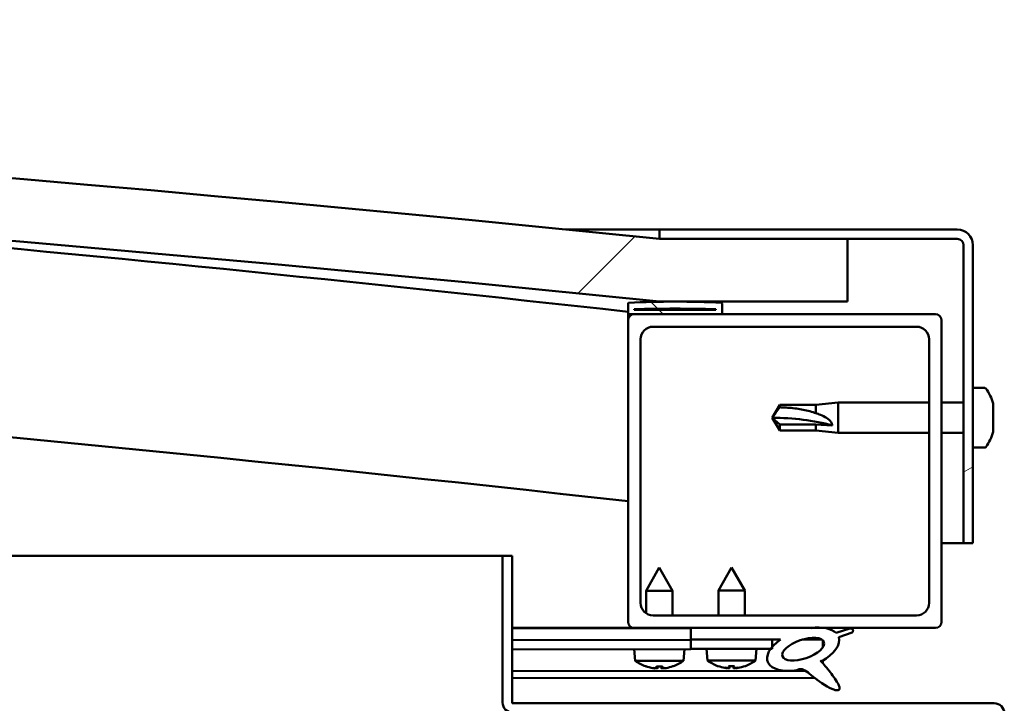
# Model space of a CAD drawing. Units: millimetres. Extents: x -6400 to 24374, y 3097 to 8837.
# Drawn here: x -4865 to -4708, y 7507 to 7616 of the extents above; entities that cross this region are included whole.
import ezdxf

# ---------------------------------------------------------------- set-up
doc = ezdxf.new("R2010")
doc.units = ezdxf.units.MM
doc.header["$LTSCALE"] = 25
doc.layers.add('Hatch (ISO)', color=7, linetype='Continuous', lineweight=18)
doc.layers.add('Visible (ISO)', color=7, linetype='Continuous', lineweight=50)
pattern_1 = [(45, (0, 0), (-56.1266, 56.1266), [])]

msp = doc.modelspace()

# ---------------------------------------------------------------- hatches: boundary and pattern name
at = {"layer": 'Hatch (ISO)'}
h = msp.add_hatch(dxfattribs=at)
h.set_pattern_fill('ANSI31', color=256, scale=635, style=0)
h.set_pattern_definition(pattern_1)
edge = h.paths.add_edge_path()
edge.add_line((-4762.86, 7570.66), (-4732.86, 7570.66))
edge.add_line((-4732.86, 7570.66), (-4732.86, 7580.66))
edge.add_line((-4732.86, 7580.66), (-4762.86, 7580.66))
edge.add_ellipse((-5412.86, 1195.64), major_axis=(650, 6385.02), ratio=1, start_angle=0, end_angle=11.625469)
edge.add_line((-6062.86, 7580.66), (-6092.86, 7580.66))
edge.add_line((-6092.86, 7580.66), (-6092.86, 7570.66))
edge.add_line((-6092.86, 7570.66), (-6062.86, 7570.66))
edge.add_ellipse((-5412.86, 1185.64), major_axis=(-650, 6385.02), ratio=1, start_angle=348.374531, end_angle=360, ccw=False)
h = msp.add_hatch(dxfattribs=at)
h.set_pattern_fill('ANSI31', color=256, scale=635, angle=-15, style=0)
h.set_pattern_definition([(30, (0, 0), (-39.6875, 68.74075), [])])
edge = h.paths.add_edge_path()
edge.add_line((-4715.36, 7582.16), (-4762.86, 7582.16))
edge.add_line((-4762.86, 7582.16), (-4762.86, 7580.66))
edge.add_line((-4762.86, 7580.66), (-4732.86, 7580.66))
edge.add_line((-4732.86, 7580.66), (-4715.36, 7580.66))
edge.add_ellipse((-4715.36, 7579.66), major_axis=(0, 1), ratio=1, start_angle=270, end_angle=360, ccw=False)
edge.add_line((-4714.36, 7579.66), (-4714.36, 7532.16))
edge.add_line((-4714.36, 7532.16), (-4712.86, 7532.16))
edge.add_line((-4712.86, 7532.16), (-4712.86, 7579.66))
edge.add_ellipse((-4715.36, 7579.66), major_axis=(2.5, 0), ratio=1, start_angle=0, end_angle=90)
h = msp.add_hatch(dxfattribs=at)
h.set_pattern_fill('ANSI31', color=256, scale=635, angle=90.0002, style=0)
h.set_pattern_definition([(135.0002, (0, 0), (-56.1264, -56.1268), [])])
edge = h.paths.add_edge_path()
edge.add_line((-4767.76, 7568.66), (-4766.86, 7568.66))
edge.add_line((-4766.86, 7568.66), (-4752.96, 7568.66))
edge.add_ellipse((-4752.96, 7568.76), major_axis=(0, -0.1), ratio=1, start_angle=0, end_angle=90)
edge.add_line((-4752.86, 7568.76), (-4752.86, 7570.36))
edge.add_ellipse((-4752.96, 7570.36), major_axis=(0.1, 0), ratio=1, start_angle=0, end_angle=86.9836)
edge.add_ellipse((-4760.36, 7429.93), major_axis=(7.41, 140.53), ratio=1, start_angle=0, end_angle=6.0328)
edge.add_ellipse((-4767.76, 7570.36), major_axis=(-0.0053, 0.0999), ratio=1, start_angle=0, end_angle=86.9836)
edge.add_line((-4767.86, 7570.36), (-4767.86, 7568.76))
edge.add_ellipse((-4767.76, 7568.76), major_axis=(-0.1, 0), ratio=1, start_angle=0, end_angle=90)
edge = h.paths.add_edge_path(flags=0)
edge.add_line((-4766.86, 7569.34), (-4766.86, 7569.44))
edge.add_ellipse((-4760.36, 7358.24), major_axis=(-6.5, 211.2), ratio=1, start_angle=356.4744, end_angle=360, ccw=False)
edge.add_line((-4753.86, 7569.44), (-4753.86, 7569.34))
edge.add_line((-4753.86, 7569.34), (-4766.86, 7569.34))
edge = h.paths.add_edge_path()
edge.add_ellipse((-6065.36, 7429.93), major_axis=(7.41, 140.53), ratio=1, start_angle=0, end_angle=6.0328)
edge.add_ellipse((-6072.76, 7570.36), major_axis=(-0.0053, 0.0999), ratio=1, start_angle=0, end_angle=86.9836)
edge.add_line((-6072.86, 7570.36), (-6072.86, 7568.76))
edge.add_ellipse((-6072.76, 7568.76), major_axis=(-0.1, 0), ratio=1, start_angle=0, end_angle=90)
edge.add_line((-6072.76, 7568.66), (-6058.86, 7568.66))
edge.add_line((-6058.86, 7568.66), (-6057.96, 7568.66))
edge.add_ellipse((-6057.96, 7568.76), major_axis=(0, -0.1), ratio=1, start_angle=0, end_angle=90)
edge.add_line((-6057.86, 7568.76), (-6057.86, 7570.36))
edge.add_ellipse((-6057.96, 7570.36), major_axis=(0.1, 0), ratio=1, start_angle=0, end_angle=86.9836)
edge = h.paths.add_edge_path(flags=0)
edge.add_ellipse((-6065.36, 7358.24), major_axis=(-6.5, 211.2), ratio=1, start_angle=356.4744, end_angle=360)
edge.add_line((-6071.86, 7569.44), (-6071.86, 7569.34))
edge.add_line((-6071.86, 7569.34), (-6058.86, 7569.34))
edge.add_line((-6058.86, 7569.34), (-6058.86, 7569.44))
h = msp.add_hatch(dxfattribs=at)
h.set_pattern_fill('ANSI31', color=256, scale=635, style=0)
h.set_pattern_definition(pattern_1)
edge = h.paths.add_edge_path()
edge.add_line((-4766.86, 7518.66), (-4757.86, 7518.66))
edge.add_line((-4757.86, 7518.66), (-4738.65, 7518.66))
edge.add_line((-4738.65, 7518.66), (-4736.49, 7518.66))
edge.add_line((-4736.49, 7518.66), (-4718.86, 7518.66))
edge.add_ellipse((-4718.86, 7519.66), major_axis=(0, -1), ratio=1, start_angle=0, end_angle=90)
edge.add_line((-4717.86, 7519.66), (-4717.86, 7567.66))
edge.add_ellipse((-4718.86, 7567.66), major_axis=(1, 0), ratio=1, start_angle=0, end_angle=90)
edge.add_line((-4718.86, 7568.66), (-4752.96, 7568.66))
edge.add_line((-4752.96, 7568.66), (-4766.86, 7568.66))
edge.add_ellipse((-4766.86, 7567.66), major_axis=(0, 1), ratio=1, start_angle=0, end_angle=90)
edge.add_line((-4767.86, 7567.66), (-4767.86, 7519.66))
edge.add_ellipse((-4766.86, 7519.66), major_axis=(-1, 0), ratio=1, start_angle=0, end_angle=90)
edge = h.paths.add_edge_path(flags=0)
edge.add_line((-4763.86, 7566.66), (-4721.86, 7566.66))
edge.add_ellipse((-4721.86, 7564.66), major_axis=(0, 2), ratio=1, start_angle=270, end_angle=360, ccw=False)
edge.add_line((-4719.86, 7564.66), (-4719.86, 7522.66))
edge.add_ellipse((-4721.86, 7522.66), major_axis=(2, 0), ratio=1, start_angle=270, end_angle=360, ccw=False)
edge.add_line((-4721.86, 7520.66), (-4763.86, 7520.66))
edge.add_ellipse((-4763.86, 7522.66), major_axis=(0, -2), ratio=1, start_angle=270, end_angle=360, ccw=False)
edge.add_line((-4765.86, 7522.66), (-4765.86, 7564.66))
edge.add_ellipse((-4763.86, 7564.66), major_axis=(-2, 0), ratio=1, start_angle=270, end_angle=360, ccw=False)
h = msp.add_hatch(dxfattribs=at)
h.set_pattern_fill('ANSI31', color=256, scale=635, angle=75.0002, style=0)
h.set_pattern_definition([(120.0002, (0, 0), (-68.74064, -39.6877), [])])
edge = h.paths.add_edge_path()
edge.add_line((-4757.86, 7518.66), (-4757.86, 7516.81))
edge.add_line((-4757.86, 7516.81), (-4744.86, 7516.81))
edge.add_line((-4744.86, 7516.81), (-4743.55, 7516.81))
edge.add_ellipse((-4739.93, 7515.28), major_axis=(-5.67, -1.96), ratio=0.5, start_angle=299.1758, end_angle=319.2019)
edge.add_ellipse((-4739.93, 7515.28), major_axis=(-5.67, -1.96), ratio=0.5, start_angle=319.2019, end_angle=325.0254)
edge.add_ellipse((-4739.93, 7515.28), major_axis=(-5.67, -1.96), ratio=0.5, start_angle=325.0254, end_angle=429.9519)
edge.add_spline(control_points=[(-4740.95, 7511.95), (-4740.78, 7512.04), (-4740.62, 7512.1), (-4740.33, 7512.13), (-4740.2, 7512.11), (-4739.8, 7511.99), (-4739.52, 7511.81), (-4738.54, 7511.06), (-4737.64, 7510.28), (-4735.96, 7509.23), (-4735.45, 7508.98), (-4734.91, 7508.79), (-4734.73, 7508.74), (-4734.51, 7508.73), (-4734.44, 7508.73), (-4734.33, 7508.75), (-4734.29, 7508.76), (-4734.23, 7508.8), (-4734.21, 7508.82), (-4734.17, 7508.88), (-4734.15, 7508.91), (-4734.13, 7509.01), (-4734.13, 7509.07), (-4734.15, 7509.28), (-4734.22, 7509.46), (-4734.57, 7510.22), (-4735.13, 7510.97), (-4736.18, 7512.31), (-4736.77, 7512.98), (-4737.05, 7513.32), (-4737.09, 7513.37), (-4737.11, 7513.4), (-4737.11, 7513.41), (-4737.12, 7513.41), (-4737.12, 7513.41), (-4737.12, 7513.41), (-4737.12, 7513.41), (-4737.12, 7513.41), (-4737.12, 7513.42), (-4737.12, 7513.42), (-4737.12, 7513.42), (-4737.12, 7513.42), (-4737.12, 7513.42), (-4737.12, 7513.42), (-4737.11, 7513.42), (-4737.11, 7513.42), (-4737.11, 7513.42), (-4737.11, 7513.41), (-4737.1, 7513.41), (-4737.06, 7513.38), (-4737.03, 7513.35), (-4737, 7513.33)], knot_values=[-0.538346, -0.538346, -0.538346, -0.538346, -0.507634, -0.507634, -0.480918, -0.480918, -0.42597, -0.42597, -0.330425, -0.330425, -0.27749, -0.27749, -0.256876, -0.256876, -0.248284, -0.248284, -0.243266, -0.243266, -0.239054, -0.239054, -0.23425, -0.23425, -0.226714, -0.226714, -0.206461, -0.206461, -0.133655, -0.133655, -0.040695, -0.040695, -0.023069, -0.023069, -0.019305, -0.019305, -0.018094, -0.018094, -0.017601, -0.017601, -0.017323, -0.017323, -0.017093, -0.017093, -0.016833, -0.016833, -0.016426, -0.016426, -0.015385, -0.015385, -0.010918, -0.010918, 0, 0, 0, 0], degree=3, periodic=0)
edge.add_ellipse((-4739.93, 7515.28), major_axis=(-5.67, -1.96), ratio=0.5, start_angle=110.7942, end_angle=179.3318)
edge.add_line((-4734.25, 7517.21), (-4732.1, 7517.95))
edge.add_spline(control_points=[(-4732.1, 7517.95), (-4732.05, 7518.02), (-4732.01, 7518.1), (-4731.98, 7518.21), (-4731.98, 7518.25), (-4731.98, 7518.32), (-4731.99, 7518.35), (-4732.02, 7518.4), (-4732.04, 7518.43), (-4732.1, 7518.48), (-4732.15, 7518.5), (-4732.29, 7518.56), (-4732.4, 7518.58), (-4732.51, 7518.58)], knot_values=[-0.111723, -0.111723, -0.111723, -0.111723, -0.084813, -0.084813, -0.072313, -0.072313, -0.062306, -0.062306, -0.051229, -0.051229, -0.034282, -0.034282, 0, 0, 0, 0], degree=3, periodic=0)
edge.add_line((-4732.51, 7518.58), (-4734.66, 7517.87))
edge.add_ellipse((-4739.93, 7515.28), major_axis=(-5.67, -1.96), ratio=0.5, start_angle=194.0585, end_angle=223.4724)
edge.add_ellipse((-4739.93, 7515.28), major_axis=(-5.67, -1.96), ratio=0.5, start_angle=223.4724, end_angle=247.3218)
edge.add_line((-4738.65, 7518.66), (-4757.86, 7518.66))
edge = h.paths.add_edge_path(flags=0)
edge.add_ellipse((-4739.93, 7515.28), major_axis=(3.31, 1.14), ratio=0.428571, start_angle=0, end_angle=360)
h = msp.add_hatch(dxfattribs=at)
h.set_pattern_fill('ANSI31', color=256, scale=635, angle=105.0002, style=0)
h.set_pattern_definition([(150.0002, (0, 0), (-39.6872, -68.74094), [])])
h.paths.add_polyline_path([(-4757.86, 7516.81), (-4757.86, 7515.31), (-4745.14, 7515.31), (-4744.86, 7515.31), (-4744.86, 7515.66), (-4744.86, 7516.81)])

# ---------------------------------------------------------------- linework, layer by layer
at = {"layer": 'Visible (ISO)'}
for p, q in [((-4777.77, 7582.16), (-4762.86, 7582.16)), ((-4715.36, 7582.16), (-4762.86, 7582.16)), ((-4762.86, 7582.16), (-4762.86, 7580.66)), ((-4762.86, 7580.66), (-4715.36, 7580.66)), ((-4732.86, 7580.66), (-4762.86, 7580.66)), ((-4732.86, 7570.66), (-4732.86, 7580.66)), ((-4714.36, 7579.66), (-4714.36, 7532.16)), ((-4712.86, 7532.16), (-4712.86, 7579.66)), ((-4762.86, 7570.66), (-4732.86, 7570.66)), ((-4767.86, 7570.36), (-4767.86, 7568.76)), ((-4766.86, 7569.34), (-4766.86, 7569.44)), ((-4753.86, 7569.44), (-4766.86, 7569.44)), ((-4753.86, 7569.34), (-4766.86, 7569.34)), ((-4753.86, 7569.44), (-4753.86, 7569.34)), ((-4752.86, 7568.76), (-4752.86, 7570.36)), ((-4767.86, 7567.66), (-4767.86, 7568.76)), ((-4767.76, 7568.66), (-4767.86, 7568.66)), ((-4767.86, 7567.66), (-4767.86, 7519.66)), ((-4767.76, 7568.66), (-4752.96, 7568.66)), ((-4718.86, 7568.66), (-4766.86, 7568.66)), ((-4717.86, 7519.66), (-4717.86, 7567.66)), ((-4763.86, 7566.66), (-4721.86, 7566.66)), ((-4765.86, 7522.66), (-4765.86, 7564.66)), ((-4719.86, 7564.66), (-4719.86, 7522.66)), ((-4710.98, 7556.91), (-4712.86, 7556.91)), ((-4744.86, 7552.16), (-4743.68, 7554.21)), ((-4743.68, 7554.21), (-4743.68, 7553.82)), ((-4737.93, 7554.21), (-4743.68, 7554.21)), ((-4737.93, 7554.21), (-4734.36, 7554.56)), ((-4737.93, 7554.21), (-4737.93, 7552.89)), ((-4734.36, 7554.56), (-4734.36, 7549.76)), ((-4719.86, 7554.56), (-4734.36, 7554.56)), ((-4714.36, 7554.56), (-4717.86, 7554.56)), ((-4709.62, 7554.34), (-4709.62, 7554.36)), ((-4709.62, 7554.34), (-4709.62, 7553.38)), ((-4743.68, 7551.08), (-4744.86, 7552.16)), ((-4744.86, 7552.16), (-4743.68, 7550.11)), ((-4709.62, 7553.01), (-4709.62, 7553.13)), ((-4709.62, 7553.01), (-4709.62, 7551.18)), ((-4737.93, 7551.08), (-4743.68, 7551.08)), ((-4743.68, 7551.08), (-4743.68, 7550.11)), ((-4735.29, 7550.94), (-4737.93, 7551.08)), ((-4737.93, 7551.08), (-4737.93, 7550.11)), ((-4709.62, 7550.9), (-4709.63, 7550.9)), ((-4709.62, 7550.9), (-4709.62, 7550.93)), ((-4709.62, 7550.9), (-4709.62, 7550.82)), ((-4709.62, 7550.82), (-4709.62, 7550.82)), ((-4709.62, 7550.82), (-4709.62, 7549.95)), ((-4709.62, 7550.82), (-4709.62, 7550.82)), ((-4737.93, 7550.11), (-4743.68, 7550.11)), ((-4737.93, 7550.11), (-4734.36, 7549.76)), ((-4719.86, 7549.76), (-4734.36, 7549.76)), ((-4714.36, 7549.76), (-4717.86, 7549.76)), ((-4710.98, 7547.41), (-4712.86, 7547.41)), ((-4714.36, 7532.16), (-4717.86, 7532.16)), ((-4714.36, 7532.16), (-4712.86, 7532.16)), ((-5486.97, 7530.16), (-4787.86, 7530.16)), ((-4786.36, 7530.16), (-4787.86, 7530.16)), ((-4787.86, 7530.16), (-4787.86, 7506.76)), ((-4786.36, 7506.76), (-4786.36, 7530.16)), ((-4762.88, 7528.27), (-4764.98, 7524.56)), ((-4762.88, 7528.27), (-4760.78, 7524.57)), ((-4751.36, 7528.31), (-4753.46, 7524.61)), ((-4751.36, 7528.31), (-4749.26, 7524.61)), ((-4760.78, 7524.57), (-4764.98, 7524.56)), ((-4764.97, 7520.99), (-4764.98, 7524.56)), ((-4760.77, 7520.66), (-4760.78, 7524.57)), ((-4749.26, 7524.61), (-4753.46, 7524.61)), ((-4753.46, 7520.66), (-4753.46, 7524.61)), ((-4749.26, 7520.66), (-4749.26, 7524.61)), ((-4721.86, 7520.66), (-4763.86, 7520.66)), ((-4766.86, 7518.66), (-4786.36, 7518.66)), ((-4786.36, 7518.66), (-4786.28, 7518.66)), ((-4786.36, 7518.58), (-4757.86, 7518.62)), ((-4766.86, 7518.66), (-4718.86, 7518.66)), ((-4764.97, 7518.61), (-4764.97, 7518.66)), ((-4760.77, 7518.62), (-4760.77, 7518.66)), ((-4757.86, 7518.66), (-4757.86, 7516.81)), ((-4738.65, 7518.66), (-4757.86, 7518.66)), ((-4732.51, 7518.58), (-4734.66, 7517.87)), ((-4734.25, 7517.21), (-4732.1, 7517.95)), ((-4786.36, 7516.73), (-4757.86, 7516.77)), ((-4786.36, 7516.73), (-4757.86, 7516.77)), ((-4757.86, 7516.81), (-4743.55, 7516.81)), ((-4757.86, 7516.81), (-4757.86, 7515.31)), ((-4744.86, 7516.81), (-4757.86, 7516.81)), ((-4757.86, 7516.77), (-4757.86, 7515.27)), ((-4744.86, 7515.31), (-4744.86, 7516.81)), ((-4744.86, 7516.79), (-4743.56, 7516.8)), ((-4740.11, 7516.8), (-4736.93, 7516.81)), ((-4736.8, 7516.7), (-4736.79, 7515.6)), ((-4786.36, 7515.23), (-4757.86, 7515.27)), ((-4766.7, 7513.42), (-4766.86, 7515.26)), ((-4759.02, 7513.43), (-4758.86, 7515.27)), ((-4757.86, 7515.31), (-4744.86, 7515.31)), ((-4755.2, 7513.46), (-4755.36, 7515.31)), ((-4747.52, 7513.46), (-4747.36, 7515.31)), ((-4759.02, 7513.43), (-4766.7, 7513.42)), ((-4747.52, 7513.46), (-4755.2, 7513.46)), ((-4753.5, 7512.58), (-4753.49, 7512.58)), ((-4751.83, 7512.58), (-4750.89, 7512.58)), ((-4751.67, 7512.29), (-4751.64, 7512.58)), ((-4751.06, 7512.29), (-4751.08, 7512.58)), ((-4749.24, 7512.58), (-4749.22, 7512.58)), ((-4736.79, 7513.45), (-4736.79, 7513.01)), ((-4786.36, 7511.76), (-4739.58, 7511.83)), ((-4765, 7512.54), (-4764.98, 7512.54)), ((-4763.57, 7512.23), (-4763.57, 7512.25)), ((-4763.33, 7512.54), (-4762.39, 7512.54)), ((-4763.16, 7512.25), (-4763.14, 7512.54)), ((-4762.55, 7512.25), (-4762.58, 7512.54)), ((-4762.15, 7512.23), (-4762.15, 7512.25)), ((-4760.74, 7512.55), (-4760.72, 7512.55)), ((-4752.07, 7512.27), (-4752.07, 7512.29)), ((-4750.65, 7512.27), (-4750.65, 7512.29)), ((-4786.36, 7510.65), (-4738.14, 7510.72)), ((-4709.46, 7506.66), (-4786.26, 7506.66))]:
    msp.add_line(p, q, dxfattribs=at)
for centre, radius, start, end in [((-5412.86, 1195.64), 6418.02, 84.187265, 95.812735), ((-5412.86, 1185.64), 6418.02, 84.187265, 95.812735), ((-5412.86, 1778.72), 5826.13, 83.643856, 86.195517), ((-4715.36, 7579.66), 2.5, 0, 90), ((-4715.36, 7579.66), 1, 0, 90), ((-5412.86, 1778.72), 5796.13, 83.610821, 90.496414), ((-4760.36, 7429.93), 140.73, 86.9836, 93.0164), ((-4767.76, 7570.36), 0.1, 93.0164, 180), ((-4760.36, 7358.24), 211.3, 88.2372, 91.7628), ((-4752.96, 7570.36), 0.1, 0, 86.9836), ((-4767.76, 7568.76), 0.1, 180, 270), ((-4766.86, 7567.66), 1, 90, 180), ((-4752.96, 7568.76), 0.1, 270, 0), ((-4718.86, 7567.66), 1, 0, 90), ((-4763.86, 7564.66), 2, 90, 180), ((-4721.86, 7564.66), 2, 0, 90), ((-4710.98, 7556.71), 0.2, 35.6853, 90), ((-4717.31, 7552.16), 8, 16.3027, 35.6853), ((-4717.31, 7552.16), 8, 324.3147, 343.6973), ((-4710.98, 7547.61), 0.2, 270, 324.3147), ((-4763.86, 7522.66), 2, 180, 270), ((-4721.86, 7522.66), 2, 270, 0), ((-4766.86, 7519.66), 1, 180, 270), ((-4718.86, 7519.66), 1, 270, 0), ((-4762.87, 7518.67), 6.5, 233.8905, 250.2046), ((-4762.87, 7518.67), 6.5, 289.9676, 306.2817), ((-4751.36, 7518.71), 6.5, 233.8044, 250.1185), ((-4753.5, 7512.79), 0.206, 250.1185, 270), ((-4749.22, 7512.79), 0.206, 270, 289.8815), ((-4751.36, 7518.71), 6.5, 289.8815, 306.1956), ((-4765, 7512.75), 0.206, 250.2046, 270.0861), ((-4760.72, 7512.75), 0.206, 270.0861, 289.9676), ((-4786.26, 7506.76), 1.6, 180, 270), ((-4786.26, 7506.76), 0.1, 180, 270), ((-4709.46, 7505.06), 1.6, 0, 90)]:
    msp.add_arc(centre, radius, start, end, dxfattribs=at)
for centre, major_axis, ratio, start_param, end_param in [((-4744.86, 7541.1), (21, 0), 0.5265, 1.097432, 1.570796), ((-4739.93, 7515.28), (-5.67, -1.96), 0.5, 3.386959, 4.31658), ((-4739.93, 7515.28), (-5.67, -1.96), 0.5, 5.221602, 7.504076), ((-4739.93, 7515.28), (-5.67, -1.96), 0.5, 1.933724, 3.129931), ((-4751.44, 7518.67), (-2.82, 5.84), 0.979749, 2.351624, 2.529771), ((-4750.92, 7518.67), (-0.57, -6.46), 0.180266, 5.951633, 6.12978), ((-4751.8, 7518.67), (0.57, -6.46), 0.180266, 0.153405, 0.331552), ((-4751.28, 7518.67), (-2.82, -5.84), 0.979749, 0.611822, 0.789969), ((-4762.95, 7518.63), (-2.83, 5.83), 0.979749, 2.351624, 2.529771), ((-4764.57, 7517.13), (3.84, -4.25), 0.664926, 5.510896, 5.582433), ((-4760.82, 7517.13), (-3.43, -4.58), 0.554863, 0.162804, 0.234341), ((-4763.83, 7511.91), (-0.224, -0.452), 0.299538, 2.511352, 2.574157), ((-4762.43, 7518.63), (-0.56, -6.46), 0.180266, 5.951633, 6.12978), ((-4763.31, 7518.63), (0.58, -6.46), 0.180266, 0.153405, 0.331552), ((-4761.16, 7517.13), (3.83, 4.26), 0.664926, 3.842345, 3.913882), ((-4764.91, 7517.12), (3.45, -4.57), 0.554863, 6.048844, 6.120382), ((-4761.89, 7511.91), (-0.226, 0.452), 0.299538, 0.567435, 0.630241), ((-4762.79, 7518.63), (-2.81, -5.84), 0.979749, 0.611822, 0.789969), ((-4753.07, 7517.17), (3.83, -4.25), 0.664926, 5.510896, 5.582433), ((-4749.32, 7517.17), (-3.44, -4.58), 0.554863, 0.162804, 0.234341), ((-4752.33, 7511.95), (-0.225, -0.452), 0.299538, 2.511352, 2.574157), ((-4749.65, 7517.17), (3.83, 4.25), 0.664926, 3.842345, 3.913882), ((-4753.41, 7517.17), (3.44, -4.58), 0.554863, 6.048844, 6.120382), ((-4750.39, 7511.95), (-0.225, 0.452), 0.299538, 0.567435, 0.630241)]:
    msp.add_ellipse(centre, major_axis=major_axis, ratio=ratio, start_param=start_param, end_param=end_param, dxfattribs=at)
msp.add_ellipse((-4739.93, 7515.28), major_axis=(3.31, 1.14), ratio=0.428571, dxfattribs=at)
for points in [[(-4744.86, 7552.16), (-4744.48, 7552.72), (-4744.08, 7553.28), (-4743.68, 7553.82)], [(-4751.83, 7512.58), (-4751.84, 7512.58), (-4751.84, 7512.59), (-4751.85, 7512.59)], [(-4750.88, 7512.59), (-4750.88, 7512.59), (-4750.89, 7512.58), (-4750.89, 7512.58)], [(-4763.33, 7512.54), (-4763.33, 7512.54), (-4763.34, 7512.55), (-4763.34, 7512.55)], [(-4762.37, 7512.56), (-4762.38, 7512.55), (-4762.38, 7512.54), (-4762.39, 7512.54)]]:
    msp.add_open_spline(points, degree=3, dxfattribs=at)
for points, knots in [([(-4743.68, 7553.82), (-4743.34, 7553.81), (-4743.01, 7553.8), (-4741.93, 7553.73), (-4741.18, 7553.65), (-4739.73, 7553.42), (-4739.02, 7553.26), (-4738.21, 7552.99), (-4738.07, 7552.94), (-4737.93, 7552.89)], [1.0298299, 1.0298299, 1.0298299, 1.0298299, 1.1268672, 1.1268672, 1.3401618, 1.3401618, 1.5534565, 1.5534565, 1.5990374, 1.5990374, 1.5990374, 1.5990374]), ([(-4709.62, 7554.34), (-4709.63, 7554.37), (-4709.63, 7554.39), (-4709.64, 7554.41), (-4709.64, 7554.41), (-4709.63, 7554.39), (-4709.63, 7554.37), (-4709.62, 7554.36)], [0.17438702, 0.17438702, 0.17438702, 0.17438702, 0.18896797, 0.18896797, 0.20586323, 0.20586323, 0.21737851, 0.21737851, 0.21737851, 0.21737851]), ([(-4709.62, 7553.01), (-4709.63, 7553.05), (-4709.63, 7553.11), (-4709.64, 7553.21), (-4709.64, 7553.26), (-4709.63, 7553.33), (-4709.63, 7553.36), (-4709.62, 7553.38)], [0.17438702, 0.17438702, 0.17438702, 0.17438702, 0.18896797, 0.18896797, 0.20586323, 0.20586323, 0.21737851, 0.21737851, 0.21737851, 0.21737851]), ([(-4737.93, 7552.89), (-4737.67, 7552.81), (-4737.42, 7552.72), (-4736.84, 7552.49), (-4736.52, 7552.33), (-4735.94, 7551.96), (-4735.64, 7551.71), (-4735.42, 7551.37), (-4735.37, 7551.28), (-4735.31, 7551.11), (-4735.29, 7551.02), (-4735.29, 7550.94)], [0.9725494, 0.9725494, 0.9725494, 0.9725494, 1.0547969, 1.0547969, 1.1648244, 1.1648244, 1.2623094, 1.2623094, 1.290226, 1.290226, 1.3181426, 1.3181426, 1.3181426, 1.3181426]), ([(-4709.63, 7553.28), (-4709.63, 7553.27), (-4709.63, 7553.26), (-4709.63, 7553.21), (-4709.63, 7553.17), (-4709.62, 7553.13)], [0.20238549, 0.20238549, 0.20238549, 0.20238549, 0.20586323, 0.20586323, 0.21737852, 0.21737852, 0.21737852, 0.21737852]), ([(-4709.62, 7550.82), (-4709.63, 7550.84), (-4709.63, 7550.87), (-4709.64, 7550.96), (-4709.64, 7551.01), (-4709.63, 7551.1), (-4709.63, 7551.14), (-4709.62, 7551.18)], [0.17438702, 0.17438702, 0.17438702, 0.17438702, 0.18896797, 0.18896797, 0.20586323, 0.20586323, 0.21737852, 0.21737852, 0.21737852, 0.21737852]), ([(-4709.63, 7551.03), (-4709.63, 7551.02), (-4709.63, 7551.01), (-4709.63, 7550.98), (-4709.63, 7550.95), (-4709.62, 7550.93)], [0.20238549, 0.20238549, 0.20238549, 0.20238549, 0.20586323, 0.20586323, 0.21737852, 0.21737852, 0.21737852, 0.21737852]), ([(-4709.63, 7549.91), (-4709.63, 7549.91), (-4709.63, 7549.91), (-4709.63, 7549.92), (-4709.63, 7549.94), (-4709.62, 7549.95)], [0.20238549, 0.20238549, 0.20238549, 0.20238549, 0.20586323, 0.20586323, 0.21737852, 0.21737852, 0.21737852, 0.21737852]), ([(-4732.1, 7517.95), (-4732.05, 7518.02), (-4732.01, 7518.1), (-4731.98, 7518.21), (-4731.98, 7518.25), (-4731.98, 7518.32), (-4731.99, 7518.35), (-4732.02, 7518.4), (-4732.04, 7518.43), (-4732.1, 7518.48), (-4732.15, 7518.5), (-4732.29, 7518.56), (-4732.4, 7518.58), (-4732.51, 7518.58)], [-0.1117233, -0.1117233, -0.1117233, -0.1117233, -0.0848132, -0.0848132, -0.0723128, -0.0723128, -0.0623059, -0.0623059, -0.051229, -0.051229, -0.034282, -0.034282, 0, 0, 0, 0]), ([(-4740.95, 7511.95), (-4740.78, 7512.04), (-4740.62, 7512.1), (-4740.33, 7512.13), (-4740.2, 7512.11), (-4739.8, 7511.99), (-4739.52, 7511.81), (-4738.54, 7511.06), (-4737.64, 7510.28), (-4735.96, 7509.23), (-4735.45, 7508.98), (-4734.91, 7508.79), (-4734.73, 7508.74), (-4734.51, 7508.73), (-4734.44, 7508.73), (-4734.33, 7508.75), (-4734.29, 7508.76), (-4734.23, 7508.8), (-4734.21, 7508.82), (-4734.17, 7508.88), (-4734.15, 7508.91), (-4734.13, 7509.01), (-4734.13, 7509.07), (-4734.15, 7509.28), (-4734.22, 7509.46), (-4734.57, 7510.22), (-4735.13, 7510.97), (-4736.18, 7512.31), (-4736.77, 7512.98), (-4737.05, 7513.32), (-4737.09, 7513.37), (-4737.11, 7513.4), (-4737.11, 7513.41), (-4737.12, 7513.41), (-4737.12, 7513.41), (-4737.12, 7513.41), (-4737.12, 7513.41), (-4737.12, 7513.41), (-4737.12, 7513.42), (-4737.12, 7513.42), (-4737.12, 7513.42), (-4737.12, 7513.42), (-4737.12, 7513.42), (-4737.12, 7513.42), (-4737.11, 7513.42), (-4737.11, 7513.42), (-4737.11, 7513.42), (-4737.11, 7513.41), (-4737.1, 7513.41), (-4737.06, 7513.38), (-4737.03, 7513.35), (-4737, 7513.33)], [-0.5383465, -0.5383465, -0.5383465, -0.5383465, -0.5076339, -0.5076339, -0.4809176, -0.4809176, -0.4259704, -0.4259704, -0.3304251, -0.3304251, -0.2774896, -0.2774896, -0.2568765, -0.2568765, -0.2482837, -0.2482837, -0.243266, -0.243266, -0.2390535, -0.2390535, -0.2342501, -0.2342501, -0.2267145, -0.2267145, -0.2064607, -0.2064607, -0.1336553, -0.1336553, -0.0406953, -0.0406953, -0.023069, -0.023069, -0.0193045, -0.0193045, -0.0180941, -0.0180941, -0.0176013, -0.0176013, -0.0173227, -0.0173227, -0.0170929, -0.0170929, -0.0168331, -0.0168331, -0.0164262, -0.0164262, -0.0153849, -0.0153849, -0.0109182, -0.0109182, 0, 0, 0, 0]), ([(-4763.57, 7512.23), (-4763.57, 7512.23), (-4763.57, 7512.23), (-4763.57, 7512.23), (-4763.58, 7512.23), (-4763.61, 7512.22), (-4763.63, 7512.23), (-4763.68, 7512.23), (-4763.71, 7512.23), (-4763.78, 7512.24), (-4763.82, 7512.25), (-4763.88, 7512.25), (-4763.89, 7512.26), (-4763.91, 7512.26)], [0.0217824, 0.0217824, 0.0217824, 0.0217824, 0.02240783, 0.02240783, 0.03336567, 0.03336567, 0.04432351, 0.04432351, 0.05536278, 0.05536278, 0.06640205, 0.06640205, 0.07177154, 0.07177154, 0.07177154, 0.07177154]), ([(-4763.17, 7512.26), (-4763.16, 7512.25), (-4763.16, 7512.25), (-4763.18, 7512.24), (-4763.19, 7512.23), (-4763.24, 7512.23), (-4763.26, 7512.23), (-4763.33, 7512.23), (-4763.37, 7512.23), (-4763.42, 7512.23), (-4763.44, 7512.23), (-4763.46, 7512.23)], [0, 0, 0, 0, 0.01116716, 0.01116716, 0.02233431, 0.02233431, 0.03329353, 0.03329353, 0.04425275, 0.04425275, 0.04996652, 0.04996652, 0.04996652, 0.04996652]), ([(-4762.26, 7512.24), (-4762.26, 7512.24), (-4762.26, 7512.23), (-4762.3, 7512.23), (-4762.34, 7512.23), (-4762.41, 7512.23), (-4762.44, 7512.23), (-4762.49, 7512.23), (-4762.52, 7512.23), (-4762.55, 7512.24), (-4762.55, 7512.25), (-4762.55, 7512.26), (-4762.55, 7512.26), (-4762.55, 7512.26)], [0.02178159, 0.02178159, 0.02178159, 0.02178159, 0.02232447, 0.02232447, 0.03332398, 0.03332398, 0.04432349, 0.04432349, 0.05536276, 0.05536276, 0.06640202, 0.06640202, 0.07177151, 0.07177151, 0.07177151, 0.07177151]), ([(-4761.8, 7512.26), (-4761.84, 7512.26), (-4761.88, 7512.25), (-4761.96, 7512.24), (-4761.99, 7512.24), (-4762.05, 7512.23), (-4762.08, 7512.23), (-4762.12, 7512.23), (-4762.14, 7512.23), (-4762.15, 7512.23), (-4762.15, 7512.23), (-4762.15, 7512.24)], [0, 0, 0, 0, 0.01116716, 0.01116716, 0.02233431, 0.02233431, 0.03329353, 0.03329353, 0.04425275, 0.04425275, 0.04996652, 0.04996652, 0.04996652, 0.04996652]), ([(-4752.07, 7512.27), (-4752.07, 7512.27), (-4752.07, 7512.27), (-4752.07, 7512.27), (-4752.08, 7512.27), (-4752.11, 7512.27), (-4752.13, 7512.27), (-4752.18, 7512.27), (-4752.22, 7512.27), (-4752.29, 7512.28), (-4752.33, 7512.29), (-4752.38, 7512.29), (-4752.4, 7512.3), (-4752.42, 7512.3)], [0.02178159, 0.02178159, 0.02178159, 0.02178159, 0.02232447, 0.02232447, 0.03332398, 0.03332398, 0.04432349, 0.04432349, 0.05536276, 0.05536276, 0.06640202, 0.06640202, 0.07177151, 0.07177151, 0.07177151, 0.07177151]), ([(-4751.67, 7512.3), (-4751.66, 7512.29), (-4751.66, 7512.29), (-4751.68, 7512.28), (-4751.7, 7512.27), (-4751.74, 7512.27), (-4751.77, 7512.27), (-4751.83, 7512.27), (-4751.87, 7512.27), (-4751.93, 7512.27), (-4751.94, 7512.27), (-4751.96, 7512.27)], [0, 0, 0, 0, 0.01116716, 0.01116716, 0.02233431, 0.02233431, 0.03329353, 0.03329353, 0.04425275, 0.04425275, 0.04996652, 0.04996652, 0.04996652, 0.04996652]), ([(-4750.76, 7512.27), (-4750.76, 7512.27), (-4750.76, 7512.27), (-4750.8, 7512.27), (-4750.84, 7512.27), (-4750.91, 7512.27), (-4750.95, 7512.27), (-4751, 7512.27), (-4751.02, 7512.27), (-4751.05, 7512.28), (-4751.06, 7512.29), (-4751.06, 7512.29), (-4751.06, 7512.3), (-4751.06, 7512.3)], [0.0217824, 0.0217824, 0.0217824, 0.0217824, 0.02240783, 0.02240783, 0.03336567, 0.03336567, 0.04432351, 0.04432351, 0.05536278, 0.05536278, 0.06640205, 0.06640205, 0.07177154, 0.07177154, 0.07177154, 0.07177154]), ([(-4750.31, 7512.3), (-4750.34, 7512.29), (-4750.38, 7512.29), (-4750.46, 7512.28), (-4750.5, 7512.27), (-4750.56, 7512.27), (-4750.58, 7512.27), (-4750.63, 7512.27), (-4750.64, 7512.27), (-4750.65, 7512.27), (-4750.65, 7512.27), (-4750.65, 7512.27)], [0, 0, 0, 0, 0.01116716, 0.01116716, 0.02233431, 0.02233431, 0.03329353, 0.03329353, 0.04425275, 0.04425275, 0.04996746, 0.04996746, 0.04996746, 0.04996746])]:
    msp.add_open_spline(points, degree=3, knots=knots, dxfattribs=at)

doc.saveas('drawing.dxf')
